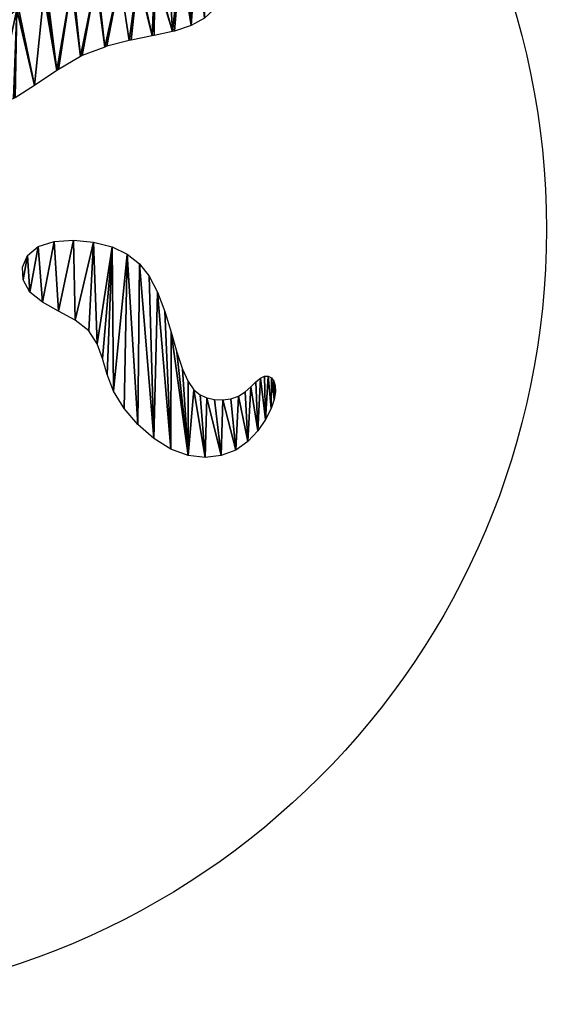
# Model space of a CAD drawing. Extents: x 0 to 4128, y 0 to 4128.
# Drawn here: x 2725 to 4128, y 0 to 2622 of the extents above; entities that cross this region are included whole.
import ezdxf

# ---------------------------------------------------------------- set-up
doc = ezdxf.new("R2010")
doc.units = 0
doc.header["$LTSCALE"] = 25.4
doc.layers.get('0').update_dxf_attribs({"color": 13, "linetype": 'CONTINUOUS'})

msp = doc.modelspace()

# ---------------------------------------------------------------- linework, layer by layer
at = {"color": 43}
for p, q in [((3217.3, 2626.2), (3181.7, 2606.5)), ((3181.7, 2606.5), (3137.4, 2591.6)), ((3077.2, 2578.9), (3021.7, 2567.8)), ((3082.9, 2580), (3077.2, 2578.9)), ((3131.5, 2590.4), (3082.9, 2580)), ((3137.4, 2591.6), (3131.5, 2590.4)), ((2951.8, 2549.3), (2891.2, 2526.5)), ((2956.7, 2551.2), (2951.8, 2549.3)), ((3016.2, 2566.4), (2956.7, 2551.2)), ((3021.7, 2567.8), (3016.2, 2566.4)), ((2886.7, 2523.7), (2828.2, 2489.7)), ((2891.2, 2526.5), (2886.7, 2523.7)), ((2823.9, 2486.7), (2764.1, 2446.6)), ((2828.2, 2489.7), (2823.9, 2486.7)), ((2764.1, 2446.6), (2712.3, 2414.1)), ((2774.2, 2018.5), (2816.8, 2031.6)), ((2816.8, 2031.6), (2867.7, 2034.8)), ((2867.7, 2034.8), (2921, 2029.5)), ((2921, 2029.5), (2970.8, 2016.8)), ((2732.3, 1963.2), (2745.8, 1994.3)), ((2745.8, 1994.3), (2774.2, 2018.5)), ((2970.8, 2016.8), (3011.1, 1998)), ((3011.1, 1998), (3043.5, 1972.3)), ((3043.5, 1972.3), (3069.9, 1938.8)), ((2734, 1929.3), (2732.3, 1963.2)), ((2751.7, 1896.9), (2734, 1929.3)), ((3069.9, 1938.8), (3091.8, 1896.7)), ((2785.7, 1870.2), (2751.7, 1896.9)), ((3091.8, 1896.7), (3111, 1845.3)), ((2828.4, 1846), (2785.7, 1870.2)), ((2872, 1821.5), (2828.4, 1846)), ((3111, 1845.3), (3128.1, 1790.2)), ((2908.8, 1793.6), (2872, 1821.5)), ((2931.1, 1759.3), (2908.8, 1793.6)), ((3128.1, 1790.2), (3143.7, 1736.9)), ((2945.2, 1720.1), (2931.1, 1759.3)), ((3143.7, 1736.9), (3158.6, 1691.2)), ((2957.6, 1677.3), (2945.2, 1720.1)), ((3158.6, 1691.2), (3173.4, 1658.6)), ((2974.6, 1632.5), (2957.6, 1677.3)), ((3173.4, 1658.6), (3188.6, 1636.7)), ((3340.3, 1644.4), (3353.7, 1657.3)), ((3353.7, 1657.3), (3365.9, 1667.4)), ((3365.9, 1667.4), (3377.1, 1672.4)), ((3377.1, 1672.4), (3387.1, 1672.5)), ((3387.1, 1672.5), (3395.4, 1668.3)), ((3395.4, 1668.3), (3401.8, 1659.8)), ((3401.8, 1659.8), (3405.8, 1647.6)), ((3002.7, 1587), (2974.6, 1632.5)), ((3188.6, 1636.7), (3205.1, 1623)), ((3307.5, 1619.7), (3325, 1631.1)), ((3325, 1631.1), (3340.3, 1644.4)), ((3406.6, 1631.3), (3403.1, 1611)), ((3405.8, 1647.6), (3406.6, 1631.3)), ((3205.1, 1623), (3223.3, 1615.2)), ((3223.3, 1615.2), (3243.9, 1610.7)), ((3243.9, 1610.7), (3265.7, 1609.8)), ((3265.7, 1609.8), (3287.3, 1612.7)), ((3287.3, 1612.7), (3307.5, 1619.7)), ((3403.1, 1611), (3394.6, 1586.4)), ((3039.3, 1543.9), (3002.7, 1587)), ((3394.6, 1586.4), (3380, 1557.4)), ((3380, 1557.4), (3359.5, 1527.1)), ((3081.7, 1506.6), (3039.3, 1543.9)), ((3359.5, 1527.1), (3332.9, 1498.9)), ((3127.4, 1478.2), (3081.7, 1506.6)), ((3332.9, 1498.9), (3300.4, 1476)), ((3173.8, 1461.8), (3127.4, 1478.2)), ((3300.4, 1476), (3261.9, 1461.6)), ((3219.2, 1456.6), (3173.8, 1461.8)), ((3261.9, 1461.6), (3219.2, 1456.6))]:
    msp.add_line(p, q, dxfattribs=at)
at = {"color": 0}
msp.add_circle((2063.8, 2064.1), 2064.2, dxfattribs=at)

# ---------------------------------------------------------------- meshes
at = {"color": 43}
mesh = msp.add_polyface(dxfattribs=at)
corners = [(2565.5, 2488.1), (2578.2, 2413.8), (2561.2, 2445.5), (2565.8, 2491.1), (2596.5, 2540.8), (2579.4, 2411.5), (2581.7, 2410.3), (2614.5, 2392.7), (2599.6, 2545.5), (2650, 2597.5), (2660.7, 2392.3), (2654.1, 2601.7), (2716.8, 2649.6), (2707.9, 2412.1), (2712.3, 2414.1), (2764.1, 2446.6), (2721.5, 2653), (2789.2, 2690.6), (2823.9, 2486.7), (2793.6, 2693.1), (2798.1, 2694.4), (2862.8, 2715.2), (2828.2, 2489.7), (2886.7, 2523.7), (2867.5, 2715.9), (2927.8, 2725.7), (2891.2, 2526.5), (2951.8, 2549.3), (2932.2, 2726), (2991.2, 2730.7), (2956.7, 2551.2), (3016.2, 2566.4), (3039.8, 2735.4), (3021.7, 2567.8), (3077.2, 2578.9), (3043.2, 2736.3), (3084.3, 2746.8), (3082.9, 2580), (3131.5, 2590.4), (3087.4, 2748.2), (3121.7, 2763.6), (3152.8, 2784.7), (3137.4, 2591.6), (3181.7, 2606.5), (3156.4, 2787.9), (3178.7, 2809), (3197.2, 2832), (3217.3, 2626.2), (3200.2, 2835.6), (3216.4, 2858.7), (3218.6, 2861.4), (3240.9, 2648), (3233, 2880.9), (3235.4, 2883.3), (3248.5, 2896), (3245.2, 2652.2), (3263.1, 2679.9), (3261.4, 2899.9), (3264.2, 2900.5), (3266.9, 2685.7), (3276.5, 2895.7), (3280.1, 2720.3), (3278.7, 2894.6), (3288.5, 2880.7), (3283, 2728.1), (3291.6, 2765.6), (3290.1, 2877.7), (3296, 2854.7), (3293.3, 2773.8), (3297.3, 2810.3), (3296.9, 2849.6), (3297.6, 2817.8)]
mesh.append_faces([[corners[k] for k in face] for face in [(0, 1, 2), (69, 70, 71)]], dxfattribs={"vtx0": -1, "color": 43})
mesh.append_faces([[corners[k] for k in face] for face in [(1, 4, 5), (5, 4, 6), (6, 4, 7), (7, 9, 10), (10, 12, 13), (13, 12, 14), (14, 12, 15), (15, 17, 18), (18, 21, 22), (22, 21, 23), (23, 25, 26), (26, 25, 27), (27, 29, 30), (30, 29, 31), (31, 32, 33), (33, 32, 34), (34, 36, 37), (37, 36, 38), (38, 41, 42), (42, 41, 43), (43, 46, 47), (47, 50, 51), (51, 54, 55), (55, 54, 56), (56, 58, 59), (59, 60, 61), (61, 63, 64), (64, 63, 65), (65, 67, 68), (68, 67, 69)]], dxfattribs={"vtx0": -1, "vtx1": -1, "color": 43})
mesh.append_faces([[corners[k] for k in face] for face in [(1, 0, 3), (1, 3, 4), (7, 4, 8), (7, 8, 9), (10, 9, 11), (10, 11, 12), (15, 12, 16), (15, 16, 17), (18, 17, 19), (18, 19, 20), (18, 20, 21), (23, 21, 24), (23, 24, 25), (27, 25, 28), (27, 28, 29), (31, 29, 32), (34, 32, 35), (34, 35, 36), (38, 36, 39), (38, 39, 40), (38, 40, 41), (43, 41, 44), (43, 44, 45), (43, 45, 46), (47, 46, 48), (47, 48, 49), (47, 49, 50), (51, 50, 52), (51, 52, 53), (51, 53, 54), (56, 54, 57), (56, 57, 58), (59, 58, 60), (61, 60, 62), (61, 62, 63), (65, 63, 66), (65, 66, 67), (69, 67, 70)]], dxfattribs={"vtx0": -1, "vtx2": -1, "color": 43})
mesh = msp.add_polyface(dxfattribs=at)
corners = [(2745.8, 1994.3), (2734, 1929.3), (2732.3, 1963.2), (2751.7, 1896.9), (2774.2, 2018.5), (2785.7, 1870.2), (2816.8, 2031.6), (2828.4, 1846), (2867.7, 2034.8), (2872, 1821.5), (2921, 2029.5), (2908.8, 1793.6), (2931.1, 1759.3), (2970.8, 2016.8), (2945.2, 1720.1), (2957.6, 1677.3), (2974.6, 1632.5), (3011.1, 1998), (3002.7, 1587), (3039.3, 1543.9), (3043.5, 1972.3), (3081.7, 1506.6), (3069.9, 1938.8), (3091.8, 1896.7), (3127.4, 1478.2), (3111, 1845.3), (3128.1, 1790.2), (3173.8, 1461.8), (3143.7, 1736.9), (3158.6, 1691.2), (3173.4, 1658.6), (3188.6, 1636.7), (3219.2, 1456.6), (3205.1, 1623), (3223.3, 1615.2), (3261.9, 1461.6), (3243.9, 1610.7), (3265.7, 1609.8), (3300.4, 1476), (3287.3, 1612.7), (3307.5, 1619.7), (3332.9, 1498.9), (3325, 1631.1), (3340.3, 1644.4), (3359.5, 1527.1), (3353.7, 1657.3), (3365.9, 1667.4), (3380, 1557.4), (3377.1, 1672.4), (3387.1, 1672.5), (3394.6, 1586.4), (3395.4, 1668.3), (3403.1, 1611), (3401.8, 1659.8), (3405.8, 1647.6), (3406.6, 1631.3)]
mesh.append_faces([[corners[k] for k in face] for face in [(0, 1, 2), (52, 54, 55)]], dxfattribs={"vtx0": -1, "color": 43})
mesh.append_faces([[corners[k] for k in face] for face in [(1, 0, 3), (3, 4, 5), (5, 6, 7), (7, 8, 9), (9, 10, 11), (11, 10, 12), (12, 13, 14), (14, 13, 15), (15, 13, 16), (16, 17, 18), (18, 17, 19), (19, 20, 21), (21, 23, 24), (24, 26, 27), (27, 31, 32), (32, 34, 35), (35, 37, 38), (38, 40, 41), (41, 43, 44), (44, 46, 47), (47, 49, 50), (50, 51, 52)]], dxfattribs={"vtx0": -1, "vtx1": -1, "color": 43})
mesh.append_faces([[corners[k] for k in face] for face in [(3, 0, 4), (5, 4, 6), (7, 6, 8), (9, 8, 10), (12, 10, 13), (16, 13, 17), (19, 17, 20), (21, 20, 22), (21, 22, 23), (24, 23, 25), (24, 25, 26), (27, 26, 28), (27, 28, 29), (27, 29, 30), (27, 30, 31), (32, 31, 33), (32, 33, 34), (35, 34, 36), (35, 36, 37), (38, 37, 39), (38, 39, 40), (41, 40, 42), (41, 42, 43), (44, 43, 45), (44, 45, 46), (47, 46, 48), (47, 48, 49), (50, 49, 51), (52, 51, 53), (52, 53, 54)]], dxfattribs={"vtx0": -1, "vtx2": -1, "color": 43})

doc.saveas('drawing.dxf')
